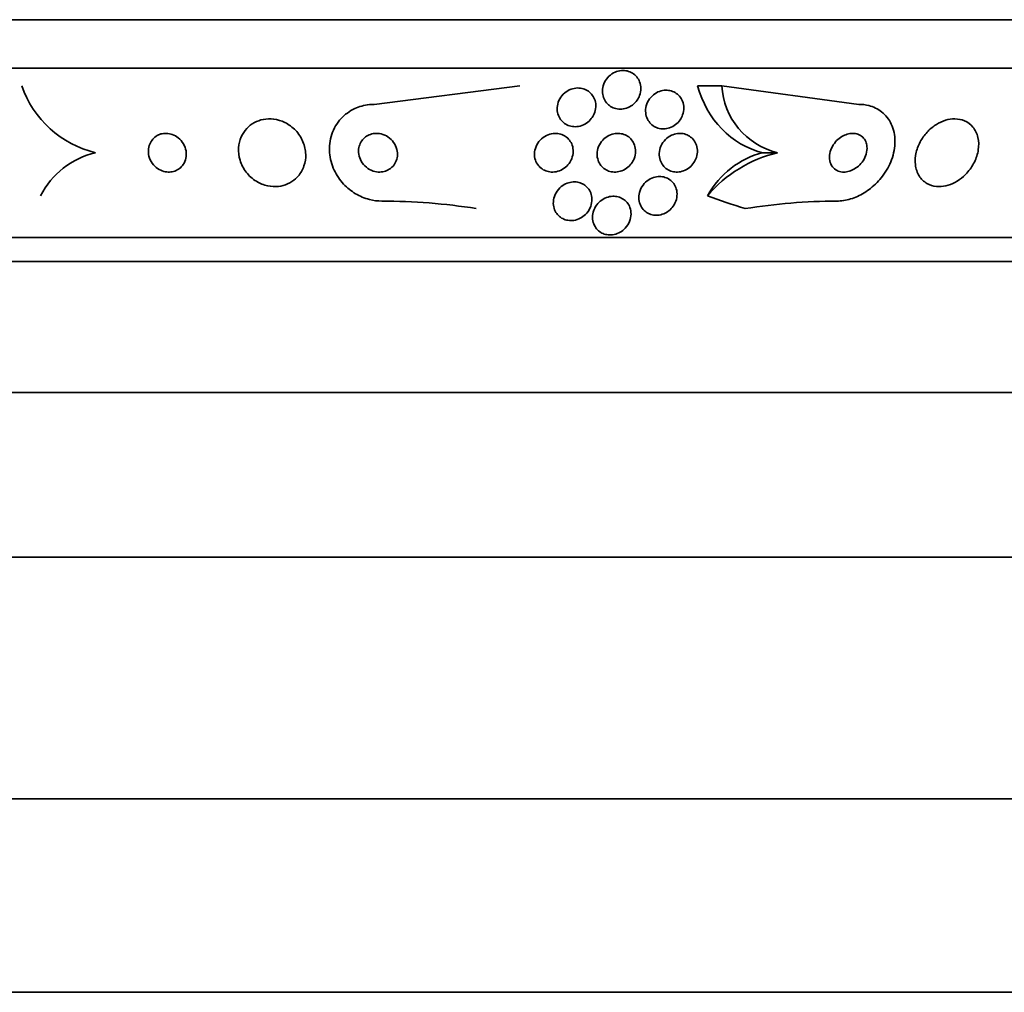
# Model space of a CAD drawing. Units: millimetres. Extents: x 0 to 1555, y 0 to 2127.
# Drawn here: x 1350 to 1370, y 1363 to 1383 of the extents above; entities that cross this region are included whole.
import ezdxf

# ---------------------------------------------------------------- set-up
doc = ezdxf.new("R2010")
doc.units = ezdxf.units.MM
doc.layers.add('DV3_Défaut', color=7, linetype='Continuous')
doc.layers.add('Défaut', color=7, linetype='Continuous')

# ---------------------------------------------------------------- blocks, each defined once
blk = doc.blocks.new('SE2')
at = {"layer": 'DV3_Défaut', "color": 7, "linetype": 'Continuous', "lineweight": 35}
for p, q in [((1332.466, 1383.384), (1385.157, 1383.384)), ((1332.906, 1382.384), (1384.717, 1382.384)), ((1357.355, 1381.634), (1360.36, 1382.015)), ((1364.537, 1382.015), (1364.039, 1382.015)), ((1367.371, 1381.634), (1364.537, 1382.015)), ((1365.689, 1380.634), (1365.381, 1380.634)), ((1334.835, 1378.884), (1382.787, 1378.884)), ((1335.166, 1378.384), (1382.457, 1378.384)), ((1337.311, 1375.676), (1380.311, 1375.676)), ((1343.061, 1372.276), (1374.561, 1372.276)), ((1336.811, 1367.276), (1380.811, 1367.276)), ((1332.811, 1363.277), (1384.811, 1363.277))]:
    blk.add_line(p, q, dxfattribs=at)
for centre, radius, start, end in [((1352.098, 1382.728), 2.154, 199.311, 256.3875), ((1366.049, 1382.106), 1.515, 183.4181, 256.2504), ((1351.982, 1378.966), 1.713, 103.187, 152.9711), ((1366.332, 1377.962), 2.748, 103.5294, 139.5619), ((1357.5, 1367.104), 12.53, 80.9969, 89.9427), ((1366.95, 1367.549), 12.085, 90.1748, 99.1689)]:
    blk.add_arc(centre, radius, start, end, dxfattribs=at)
for centre, major_axis, start_param, end_param in [((1365.783, 1382.585), (0, -2), 5.001005, 6.060584), ((1365.782, 1378.684), (0, 1.999), 0.222262, 1.011597), ((1368.771, 1394.384), (0, -15.463), 5.955323, 6.013581)]:
    blk.add_ellipse(centre, major_axis=major_axis, ratio=0.90983, start_param=start_param, end_param=end_param, dxfattribs=at)
for points, knots in [([(1362.786, 1381.719), (1362.76, 1381.682), (1362.728, 1381.648), (1362.691, 1381.62), (1362.654, 1381.592), (1362.611, 1381.569), (1362.566, 1381.554), (1362.524, 1381.541), (1362.48, 1381.534), (1362.436, 1381.534), (1362.396, 1381.534), (1362.356, 1381.541), (1362.319, 1381.554), (1362.282, 1381.566), (1362.247, 1381.584), (1362.217, 1381.607), (1362.185, 1381.631), (1362.157, 1381.66), (1362.136, 1381.692), (1362.112, 1381.727), (1362.094, 1381.766), (1362.083, 1381.807), (1362.071, 1381.851), (1362.068, 1381.899), (1362.072, 1381.945), (1362.077, 1381.995), (1362.091, 1382.044), (1362.114, 1382.091), (1362.136, 1382.136), (1362.168, 1382.18), (1362.206, 1382.216), (1362.242, 1382.25), (1362.285, 1382.279), (1362.331, 1382.299), (1362.372, 1382.317), (1362.417, 1382.329), (1362.462, 1382.333), (1362.503, 1382.336), (1362.545, 1382.333), (1362.584, 1382.324), (1362.622, 1382.314), (1362.659, 1382.299), (1362.691, 1382.279), (1362.725, 1382.259), (1362.754, 1382.232), (1362.779, 1382.203), (1362.805, 1382.171), (1362.826, 1382.134), (1362.84, 1382.096), (1362.856, 1382.054), (1362.864, 1382.009), (1362.864, 1381.963), (1362.864, 1381.915), (1362.856, 1381.865), (1362.838, 1381.818), (1362.825, 1381.783), (1362.808, 1381.75), (1362.786, 1381.719)], [0, 0, 0, 0, 0.053589, 0.053589, 0.053589, 0.107473, 0.107473, 0.107473, 0.157162, 0.157162, 0.157162, 0.203358, 0.203358, 0.203358, 0.249424, 0.249424, 0.249424, 0.298268, 0.298268, 0.298268, 0.351824, 0.351824, 0.351824, 0.410601, 0.410601, 0.410601, 0.472954, 0.472954, 0.472954, 0.535007, 0.535007, 0.535007, 0.592488, 0.592488, 0.592488, 0.643765, 0.643765, 0.643765, 0.690676, 0.690676, 0.690676, 0.736529, 0.736529, 0.736529, 0.78435, 0.78435, 0.78435, 0.836332, 0.836332, 0.836332, 0.893487, 0.893487, 0.893487, 0.954962, 0.954962, 0.954962, 1, 1, 1, 1]), ([(1361.84, 1381.338), (1361.812, 1381.303), (1361.778, 1381.27), (1361.739, 1381.244), (1361.7, 1381.218), (1361.655, 1381.198), (1361.609, 1381.186), (1361.567, 1381.175), (1361.522, 1381.17), (1361.478, 1381.173), (1361.438, 1381.176), (1361.399, 1381.185), (1361.363, 1381.2), (1361.327, 1381.214), (1361.294, 1381.234), (1361.265, 1381.258), (1361.235, 1381.284), (1361.209, 1381.314), (1361.189, 1381.347), (1361.167, 1381.384), (1361.152, 1381.424), (1361.143, 1381.465), (1361.134, 1381.51), (1361.133, 1381.558), (1361.14, 1381.604), (1361.147, 1381.653), (1361.164, 1381.703), (1361.19, 1381.748), (1361.215, 1381.793), (1361.249, 1381.835), (1361.29, 1381.87), (1361.328, 1381.902), (1361.373, 1381.929), (1361.421, 1381.947), (1361.463, 1381.962), (1361.51, 1381.971), (1361.555, 1381.972), (1361.596, 1381.973), (1361.637, 1381.967), (1361.675, 1381.956), (1361.713, 1381.944), (1361.748, 1381.927), (1361.779, 1381.905), (1361.811, 1381.883), (1361.839, 1381.855), (1361.861, 1381.824), (1361.886, 1381.791), (1361.905, 1381.753), (1361.917, 1381.714), (1361.93, 1381.671), (1361.935, 1381.626), (1361.933, 1381.58), (1361.93, 1381.531), (1361.919, 1381.482), (1361.899, 1381.436), (1361.884, 1381.401), (1361.864, 1381.368), (1361.84, 1381.338)], [0, 0, 0, 0, 0.053907, 0.053907, 0.053907, 0.108138, 0.108138, 0.108138, 0.157766, 0.157766, 0.157766, 0.203526, 0.203526, 0.203526, 0.249023, 0.249023, 0.249023, 0.297359, 0.297359, 0.297359, 0.350639, 0.350639, 0.350639, 0.409524, 0.409524, 0.409524, 0.472425, 0.472425, 0.472425, 0.535261, 0.535261, 0.535261, 0.593316, 0.593316, 0.593316, 0.644656, 0.644656, 0.644656, 0.6912, 0.6912, 0.6912, 0.736509, 0.736509, 0.736509, 0.783806, 0.783806, 0.783806, 0.835444, 0.835444, 0.835444, 0.892586, 0.892586, 0.892586, 0.954477, 0.954477, 0.954477, 1, 1, 1, 1]), ([(1363.675, 1381.313), (1363.65, 1381.276), (1363.618, 1381.243), (1363.582, 1381.215), (1363.546, 1381.187), (1363.504, 1381.164), (1363.46, 1381.149), (1363.419, 1381.135), (1363.376, 1381.127), (1363.334, 1381.127), (1363.294, 1381.126), (1363.254, 1381.132), (1363.218, 1381.143), (1363.181, 1381.154), (1363.146, 1381.172), (1363.116, 1381.193), (1363.084, 1381.216), (1363.055, 1381.244), (1363.033, 1381.276), (1363.008, 1381.31), (1362.989, 1381.349), (1362.977, 1381.39), (1362.965, 1381.435), (1362.96, 1381.483), (1362.964, 1381.53), (1362.968, 1381.58), (1362.981, 1381.631), (1363.004, 1381.678), (1363.026, 1381.724), (1363.057, 1381.769), (1363.096, 1381.806), (1363.131, 1381.84), (1363.173, 1381.869), (1363.218, 1381.89), (1363.259, 1381.908), (1363.303, 1381.92), (1363.347, 1381.925), (1363.387, 1381.929), (1363.428, 1381.926), (1363.466, 1381.918), (1363.504, 1381.91), (1363.54, 1381.896), (1363.572, 1381.877), (1363.606, 1381.857), (1363.637, 1381.832), (1363.662, 1381.803), (1363.689, 1381.772), (1363.711, 1381.736), (1363.726, 1381.697), (1363.742, 1381.655), (1363.751, 1381.609), (1363.752, 1381.564), (1363.753, 1381.514), (1363.745, 1381.464), (1363.728, 1381.416), (1363.715, 1381.38), (1363.697, 1381.345), (1363.675, 1381.313)], [0, 0, 0, 0, 0.052395, 0.052395, 0.052395, 0.105093, 0.105093, 0.105093, 0.153602, 0.153602, 0.153602, 0.19896, 0.19896, 0.19896, 0.244746, 0.244746, 0.244746, 0.2939, 0.2939, 0.2939, 0.348305, 0.348305, 0.348305, 0.40825, 0.40825, 0.40825, 0.471612, 0.471612, 0.471612, 0.533912, 0.533912, 0.533912, 0.59068, 0.59068, 0.59068, 0.64079, 0.64079, 0.64079, 0.686739, 0.686739, 0.686739, 0.732152, 0.732152, 0.732152, 0.780116, 0.780116, 0.780116, 0.832798, 0.832798, 0.832798, 0.891058, 0.891058, 0.891058, 0.953655, 0.953655, 0.953655, 1, 1, 1, 1]), ([(1357.513, 1379.634), (1357.425, 1379.634), (1357.336, 1379.646), (1357.252, 1379.668), (1357.152, 1379.694), (1357.055, 1379.735), (1356.969, 1379.786), (1356.876, 1379.842), (1356.792, 1379.91), (1356.721, 1379.986), (1356.64, 1380.073), (1356.574, 1380.171), (1356.526, 1380.274), (1356.473, 1380.388), (1356.44, 1380.511), (1356.431, 1380.634), (1356.421, 1380.762), (1356.436, 1380.894), (1356.477, 1381.016), (1356.516, 1381.133), (1356.581, 1381.246), (1356.668, 1381.34), (1356.745, 1381.423), (1356.841, 1381.495), (1356.949, 1381.545), (1357.042, 1381.589), (1357.147, 1381.618), (1357.252, 1381.629), (1357.286, 1381.632), (1357.321, 1381.634), (1357.355, 1381.634)], [0, 0, 0, 0, 0.078276, 0.078276, 0.078276, 0.17072, 0.17072, 0.17072, 0.269719, 0.269719, 0.269719, 0.381953, 0.381953, 0.381953, 0.506941, 0.506941, 0.506941, 0.638109, 0.638109, 0.638109, 0.763652, 0.763652, 0.763652, 0.87406, 0.87406, 0.87406, 0.969579, 0.969579, 0.969579, 1, 1, 1, 1]), ([(1366.913, 1379.634), (1366.96, 1379.634), (1367.008, 1379.638), (1367.056, 1379.645), (1367.152, 1379.66), (1367.25, 1379.69), (1367.342, 1379.731), (1367.439, 1379.774), (1367.532, 1379.832), (1367.615, 1379.897), (1367.708, 1379.972), (1367.792, 1380.058), (1367.862, 1380.151), (1367.941, 1380.255), (1368.004, 1380.37), (1368.047, 1380.486), (1368.093, 1380.612), (1368.118, 1380.743), (1368.118, 1380.869), (1368.118, 1380.993), (1368.093, 1381.117), (1368.042, 1381.225), (1367.996, 1381.323), (1367.927, 1381.412), (1367.84, 1381.48), (1367.765, 1381.539), (1367.675, 1381.584), (1367.576, 1381.609), (1367.511, 1381.626), (1367.442, 1381.634), (1367.371, 1381.634)], [0, 0, 0, 0, 0.044407, 0.044407, 0.044407, 0.134469, 0.134469, 0.134469, 0.229261, 0.229261, 0.229261, 0.336125, 0.336125, 0.336125, 0.456512, 0.456512, 0.456512, 0.586476, 0.586476, 0.586476, 0.715718, 0.715718, 0.715718, 0.832644, 0.832644, 0.832644, 0.933346, 0.933346, 0.933346, 1, 1, 1, 1]), ([(1355.779, 1380.149), (1355.834, 1380.211), (1355.875, 1380.283), (1355.901, 1380.36), (1355.927, 1380.436), (1355.939, 1380.517), (1355.937, 1380.598), (1355.934, 1380.686), (1355.915, 1380.775), (1355.88, 1380.859), (1355.845, 1380.944), (1355.792, 1381.026), (1355.726, 1381.097), (1355.665, 1381.161), (1355.589, 1381.218), (1355.506, 1381.259), (1355.434, 1381.294), (1355.354, 1381.319), (1355.274, 1381.329), (1355.203, 1381.338), (1355.13, 1381.335), (1355.061, 1381.322), (1354.995, 1381.31), (1354.932, 1381.287), (1354.875, 1381.256), (1354.816, 1381.224), (1354.763, 1381.182), (1354.719, 1381.135), (1354.671, 1381.084), (1354.632, 1381.024), (1354.604, 1380.961), (1354.572, 1380.89), (1354.554, 1380.813), (1354.548, 1380.736), (1354.543, 1380.651), (1354.553, 1380.563), (1354.579, 1380.479), (1354.605, 1380.391), (1354.649, 1380.306), (1354.708, 1380.23), (1354.764, 1380.158), (1354.836, 1380.093), (1354.917, 1380.043), (1354.988, 1380), (1355.069, 1379.967), (1355.152, 1379.949), (1355.224, 1379.934), (1355.299, 1379.93), (1355.371, 1379.938), (1355.437, 1379.945), (1355.503, 1379.963), (1355.562, 1379.989), (1355.623, 1380.016), (1355.678, 1380.052), (1355.726, 1380.094), (1355.745, 1380.111), (1355.763, 1380.13), (1355.779, 1380.149)], [0, 0, 0, 0, 0.059548, 0.059548, 0.059548, 0.118821, 0.118821, 0.118821, 0.182943, 0.182943, 0.182943, 0.247828, 0.247828, 0.247828, 0.307633, 0.307633, 0.307633, 0.359484, 0.359484, 0.359484, 0.405371, 0.405371, 0.405371, 0.449428, 0.449428, 0.449428, 0.495354, 0.495354, 0.495354, 0.545882, 0.545882, 0.545882, 0.602616, 0.602616, 0.602616, 0.665229, 0.665229, 0.665229, 0.730424, 0.730424, 0.730424, 0.792402, 0.792402, 0.792402, 0.846594, 0.846594, 0.846594, 0.893513, 0.893513, 0.893513, 0.937281, 0.937281, 0.937281, 0.98211, 0.98211, 0.98211, 1, 1, 1, 1]), ([(1369.601, 1380.21), (1369.666, 1380.28), (1369.72, 1380.359), (1369.76, 1380.441), (1369.8, 1380.522), (1369.827, 1380.608), (1369.84, 1380.691), (1369.853, 1380.78), (1369.851, 1380.869), (1369.832, 1380.95), (1369.813, 1381.03), (1369.778, 1381.105), (1369.727, 1381.165), (1369.682, 1381.22), (1369.622, 1381.265), (1369.554, 1381.294), (1369.495, 1381.319), (1369.427, 1381.333), (1369.357, 1381.334), (1369.293, 1381.335), (1369.226, 1381.325), (1369.161, 1381.305), (1369.097, 1381.285), (1369.033, 1381.255), (1368.974, 1381.219), (1368.911, 1381.18), (1368.853, 1381.132), (1368.801, 1381.079), (1368.744, 1381.02), (1368.694, 1380.954), (1368.655, 1380.885), (1368.61, 1380.808), (1368.578, 1380.726), (1368.558, 1380.645), (1368.537, 1380.558), (1368.53, 1380.469), (1368.54, 1380.385), (1368.55, 1380.302), (1368.576, 1380.221), (1368.619, 1380.153), (1368.658, 1380.091), (1368.713, 1380.037), (1368.779, 1379.999), (1368.836, 1379.966), (1368.903, 1379.944), (1368.973, 1379.937), (1369.036, 1379.931), (1369.103, 1379.935), (1369.17, 1379.95), (1369.234, 1379.964), (1369.298, 1379.989), (1369.358, 1380.021), (1369.422, 1380.055), (1369.482, 1380.097), (1369.536, 1380.145), (1369.559, 1380.166), (1369.581, 1380.187), (1369.601, 1380.21)], [0, 0, 0, 0, 0.061535, 0.061535, 0.061535, 0.122852, 0.122852, 0.122852, 0.187918, 0.187918, 0.187918, 0.251596, 0.251596, 0.251596, 0.308604, 0.308604, 0.308604, 0.357892, 0.357892, 0.357892, 0.402642, 0.402642, 0.402642, 0.446999, 0.446999, 0.446999, 0.494318, 0.494318, 0.494318, 0.546975, 0.546975, 0.546975, 0.606001, 0.606001, 0.606001, 0.670098, 0.670098, 0.670098, 0.734856, 0.734856, 0.734856, 0.79434, 0.79434, 0.79434, 0.845586, 0.845586, 0.845586, 0.890841, 0.890841, 0.890841, 0.934561, 0.934561, 0.934561, 0.980603, 0.980603, 0.980603, 1, 1, 1, 1]), ([(1353.403, 1380.388), (1353.431, 1380.428), (1353.45, 1380.474), (1353.46, 1380.522), (1353.47, 1380.57), (1353.47, 1380.62), (1353.462, 1380.67), (1353.453, 1380.721), (1353.435, 1380.773), (1353.407, 1380.821), (1353.38, 1380.865), (1353.345, 1380.907), (1353.303, 1380.941), (1353.266, 1380.97), (1353.223, 1380.994), (1353.178, 1381.011), (1353.139, 1381.025), (1353.097, 1381.033), (1353.057, 1381.034), (1353.018, 1381.035), (1352.98, 1381.03), (1352.944, 1381.021), (1352.908, 1381.01), (1352.874, 1380.994), (1352.843, 1380.974), (1352.811, 1380.952), (1352.782, 1380.925), (1352.759, 1380.895), (1352.733, 1380.861), (1352.713, 1380.822), (1352.701, 1380.781), (1352.687, 1380.736), (1352.681, 1380.687), (1352.684, 1380.638), (1352.688, 1380.587), (1352.701, 1380.535), (1352.724, 1380.486), (1352.746, 1380.439), (1352.778, 1380.393), (1352.818, 1380.355), (1352.853, 1380.321), (1352.895, 1380.292), (1352.941, 1380.271), (1352.98, 1380.253), (1353.022, 1380.241), (1353.064, 1380.237), (1353.103, 1380.232), (1353.142, 1380.234), (1353.179, 1380.241), (1353.216, 1380.248), (1353.251, 1380.261), (1353.282, 1380.278), (1353.316, 1380.297), (1353.347, 1380.321), (1353.372, 1380.349), (1353.383, 1380.361), (1353.394, 1380.374), (1353.403, 1380.388)], [0, 0, 0, 0, 0.063761, 0.063761, 0.063761, 0.127394, 0.127394, 0.127394, 0.193001, 0.193001, 0.193001, 0.254555, 0.254555, 0.254555, 0.308014, 0.308014, 0.308014, 0.35454, 0.35454, 0.35454, 0.398322, 0.398322, 0.398322, 0.443385, 0.443385, 0.443385, 0.492743, 0.492743, 0.492743, 0.548316, 0.548316, 0.548316, 0.61024, 0.61024, 0.61024, 0.675717, 0.675717, 0.675717, 0.739032, 0.739032, 0.739032, 0.794866, 0.794866, 0.794866, 0.842766, 0.842766, 0.842766, 0.886593, 0.886593, 0.886593, 0.930761, 0.930761, 0.930761, 0.978655, 0.978655, 0.978655, 1, 1, 1, 1]), ([(1357.718, 1380.332), (1357.751, 1380.363), (1357.777, 1380.4), (1357.796, 1380.439), (1357.815, 1380.478), (1357.826, 1380.52), (1357.831, 1380.562), (1357.836, 1380.609), (1357.832, 1380.657), (1357.82, 1380.703), (1357.807, 1380.753), (1357.785, 1380.802), (1357.754, 1380.846), (1357.723, 1380.89), (1357.683, 1380.929), (1357.637, 1380.961), (1357.595, 1380.989), (1357.546, 1381.011), (1357.495, 1381.023), (1357.451, 1381.033), (1357.405, 1381.037), (1357.36, 1381.032), (1357.321, 1381.028), (1357.281, 1381.018), (1357.245, 1381.002), (1357.211, 1380.987), (1357.178, 1380.967), (1357.151, 1380.942), (1357.122, 1380.917), (1357.098, 1380.887), (1357.079, 1380.855), (1357.058, 1380.819), (1357.043, 1380.78), (1357.036, 1380.74), (1357.027, 1380.695), (1357.026, 1380.648), (1357.033, 1380.603), (1357.041, 1380.553), (1357.059, 1380.503), (1357.084, 1380.458), (1357.111, 1380.412), (1357.147, 1380.369), (1357.19, 1380.333), (1357.23, 1380.301), (1357.278, 1380.273), (1357.329, 1380.256), (1357.373, 1380.241), (1357.421, 1380.233), (1357.468, 1380.234), (1357.509, 1380.235), (1357.55, 1380.242), (1357.588, 1380.255), (1357.624, 1380.267), (1357.658, 1380.285), (1357.687, 1380.307), (1357.698, 1380.315), (1357.708, 1380.323), (1357.718, 1380.332)], [0, 0, 0, 0, 0.054625, 0.054625, 0.054625, 0.108914, 0.108914, 0.108914, 0.169023, 0.169023, 0.169023, 0.234006, 0.234006, 0.234006, 0.298752, 0.298752, 0.298752, 0.357369, 0.357369, 0.357369, 0.407739, 0.407739, 0.407739, 0.452659, 0.452659, 0.452659, 0.4965, 0.4965, 0.4965, 0.542903, 0.542903, 0.542903, 0.594491, 0.594491, 0.594491, 0.652619, 0.652619, 0.652619, 0.716414, 0.716414, 0.716414, 0.781804, 0.781804, 0.781804, 0.842643, 0.842643, 0.842643, 0.895132, 0.895132, 0.895132, 0.940886, 0.940886, 0.940886, 0.984357, 0.984357, 0.984357, 1, 1, 1, 1]), ([(1361.38, 1380.411), (1361.352, 1380.374), (1361.317, 1380.34), (1361.278, 1380.313), (1361.239, 1380.285), (1361.193, 1380.263), (1361.145, 1380.25), (1361.102, 1380.238), (1361.057, 1380.232), (1361.013, 1380.235), (1360.973, 1380.237), (1360.933, 1380.245), (1360.897, 1380.259), (1360.862, 1380.273), (1360.829, 1380.292), (1360.801, 1380.314), (1360.771, 1380.339), (1360.745, 1380.368), (1360.725, 1380.399), (1360.702, 1380.434), (1360.686, 1380.472), (1360.676, 1380.512), (1360.665, 1380.557), (1360.663, 1380.604), (1360.668, 1380.65), (1360.674, 1380.7), (1360.69, 1380.75), (1360.714, 1380.796), (1360.738, 1380.843), (1360.772, 1380.888), (1360.814, 1380.924), (1360.852, 1380.958), (1360.898, 1380.987), (1360.948, 1381.006), (1360.991, 1381.023), (1361.038, 1381.032), (1361.084, 1381.034), (1361.125, 1381.035), (1361.167, 1381.03), (1361.205, 1381.019), (1361.242, 1381.008), (1361.276, 1380.992), (1361.307, 1380.971), (1361.339, 1380.95), (1361.367, 1380.923), (1361.389, 1380.894), (1361.414, 1380.862), (1361.433, 1380.826), (1361.446, 1380.788), (1361.46, 1380.746), (1361.467, 1380.701), (1361.466, 1380.656), (1361.465, 1380.607), (1361.454, 1380.557), (1361.435, 1380.51), (1361.421, 1380.476), (1361.403, 1380.442), (1361.38, 1380.411)], [0, 0, 0, 0, 0.055394, 0.055394, 0.055394, 0.111196, 0.111196, 0.111196, 0.161104, 0.161104, 0.161104, 0.205894, 0.205894, 0.205894, 0.249852, 0.249852, 0.249852, 0.296636, 0.296636, 0.296636, 0.348825, 0.348825, 0.348825, 0.407593, 0.407593, 0.407593, 0.471704, 0.471704, 0.471704, 0.536748, 0.536748, 0.536748, 0.596785, 0.596785, 0.596785, 0.648727, 0.648727, 0.648727, 0.694524, 0.694524, 0.694524, 0.738409, 0.738409, 0.738409, 0.784172, 0.784172, 0.784172, 0.834604, 0.834604, 0.834604, 0.891336, 0.891336, 0.891336, 0.954028, 0.954028, 0.954028, 1, 1, 1, 1]), ([(1362.666, 1380.407), (1362.639, 1380.372), (1362.605, 1380.339), (1362.567, 1380.312), (1362.529, 1380.286), (1362.485, 1380.264), (1362.44, 1380.251), (1362.399, 1380.239), (1362.354, 1380.233), (1362.312, 1380.234), (1362.273, 1380.236), (1362.234, 1380.243), (1362.199, 1380.256), (1362.163, 1380.269), (1362.13, 1380.287), (1362.101, 1380.309), (1362.07, 1380.333), (1362.043, 1380.362), (1362.023, 1380.393), (1361.999, 1380.428), (1361.982, 1380.467), (1361.972, 1380.508), (1361.96, 1380.553), (1361.957, 1380.601), (1361.963, 1380.648), (1361.968, 1380.699), (1361.984, 1380.75), (1362.008, 1380.797), (1362.033, 1380.844), (1362.067, 1380.888), (1362.108, 1380.925), (1362.145, 1380.958), (1362.19, 1380.986), (1362.238, 1381.005), (1362.28, 1381.021), (1362.325, 1381.031), (1362.369, 1381.034), (1362.409, 1381.036), (1362.45, 1381.031), (1362.487, 1381.021), (1362.524, 1381.011), (1362.559, 1380.996), (1362.59, 1380.976), (1362.622, 1380.955), (1362.651, 1380.929), (1362.674, 1380.9), (1362.7, 1380.868), (1362.72, 1380.831), (1362.733, 1380.793), (1362.748, 1380.75), (1362.755, 1380.705), (1362.755, 1380.659), (1362.754, 1380.609), (1362.743, 1380.558), (1362.724, 1380.51), (1362.71, 1380.474), (1362.69, 1380.439), (1362.666, 1380.407)], [0, 0, 0, 0, 0.053046, 0.053046, 0.053046, 0.106461, 0.106461, 0.106461, 0.154737, 0.154737, 0.154737, 0.199025, 0.199025, 0.199025, 0.243467, 0.243467, 0.243467, 0.291434, 0.291434, 0.291434, 0.3452, 0.3452, 0.3452, 0.405446, 0.405446, 0.405446, 0.47019, 0.47019, 0.47019, 0.534415, 0.534415, 0.534415, 0.592517, 0.592517, 0.592517, 0.642676, 0.642676, 0.642676, 0.687702, 0.687702, 0.687702, 0.731828, 0.731828, 0.731828, 0.778577, 0.778577, 0.778577, 0.830473, 0.830473, 0.830473, 0.888751, 0.888751, 0.888751, 0.952413, 0.952413, 0.952413, 1, 1, 1, 1]), ([(1363.96, 1380.429), (1363.936, 1380.392), (1363.905, 1380.358), (1363.869, 1380.329), (1363.833, 1380.3), (1363.792, 1380.276), (1363.748, 1380.259), (1363.708, 1380.245), (1363.664, 1380.236), (1363.622, 1380.234), (1363.584, 1380.233), (1363.545, 1380.237), (1363.509, 1380.247), (1363.472, 1380.257), (1363.438, 1380.273), (1363.408, 1380.293), (1363.375, 1380.314), (1363.346, 1380.341), (1363.323, 1380.37), (1363.297, 1380.404), (1363.277, 1380.442), (1363.264, 1380.481), (1363.25, 1380.526), (1363.243, 1380.573), (1363.246, 1380.621), (1363.248, 1380.672), (1363.26, 1380.724), (1363.281, 1380.772), (1363.303, 1380.82), (1363.333, 1380.867), (1363.372, 1380.906), (1363.407, 1380.941), (1363.45, 1380.972), (1363.496, 1380.994), (1363.536, 1381.013), (1363.58, 1381.026), (1363.623, 1381.031), (1363.663, 1381.036), (1363.703, 1381.035), (1363.741, 1381.028), (1363.778, 1381.02), (1363.814, 1381.008), (1363.846, 1380.99), (1363.88, 1380.972), (1363.91, 1380.948), (1363.936, 1380.921), (1363.964, 1380.891), (1363.986, 1380.856), (1364.002, 1380.819), (1364.021, 1380.777), (1364.031, 1380.732), (1364.033, 1380.686), (1364.036, 1380.637), (1364.029, 1380.585), (1364.013, 1380.536), (1364.001, 1380.499), (1363.983, 1380.462), (1363.96, 1380.429)], [0, 0, 0, 0, 0.05238, 0.05238, 0.05238, 0.105121, 0.105121, 0.105121, 0.152897, 0.152897, 0.152897, 0.196972, 0.196972, 0.196972, 0.241485, 0.241485, 0.241485, 0.289753, 0.289753, 0.289753, 0.343981, 0.343981, 0.343981, 0.404714, 0.404714, 0.404714, 0.469735, 0.469735, 0.469735, 0.533807, 0.533807, 0.533807, 0.591384, 0.591384, 0.591384, 0.641002, 0.641002, 0.641002, 0.68574, 0.68574, 0.68574, 0.729864, 0.729864, 0.729864, 0.77685, 0.77685, 0.77685, 0.829166, 0.829166, 0.829166, 0.887941, 0.887941, 0.887941, 0.951971, 0.951971, 0.951971, 1, 1, 1, 1]), ([(1367.513, 1380.866), (1367.498, 1380.9), (1367.476, 1380.931), (1367.45, 1380.956), (1367.423, 1380.981), (1367.389, 1381.002), (1367.353, 1381.015), (1367.318, 1381.028), (1367.28, 1381.034), (1367.242, 1381.034), (1367.205, 1381.034), (1367.166, 1381.028), (1367.129, 1381.017), (1367.09, 1381.005), (1367.052, 1380.988), (1367.018, 1380.967), (1366.979, 1380.944), (1366.944, 1380.915), (1366.912, 1380.884), (1366.878, 1380.848), (1366.848, 1380.808), (1366.824, 1380.766), (1366.798, 1380.72), (1366.78, 1380.67), (1366.77, 1380.621), (1366.76, 1380.57), (1366.759, 1380.517), (1366.769, 1380.469), (1366.778, 1380.423), (1366.797, 1380.379), (1366.825, 1380.342), (1366.85, 1380.31), (1366.883, 1380.283), (1366.921, 1380.265), (1366.954, 1380.249), (1366.992, 1380.238), (1367.031, 1380.235), (1367.068, 1380.232), (1367.106, 1380.235), (1367.143, 1380.244), (1367.182, 1380.252), (1367.22, 1380.266), (1367.255, 1380.285), (1367.294, 1380.305), (1367.33, 1380.33), (1367.363, 1380.359), (1367.399, 1380.391), (1367.431, 1380.428), (1367.458, 1380.468), (1367.487, 1380.512), (1367.509, 1380.559), (1367.523, 1380.607), (1367.538, 1380.658), (1367.544, 1380.711), (1367.539, 1380.76), (1367.536, 1380.797), (1367.527, 1380.833), (1367.513, 1380.866)], [0, 0, 0, 0, 0.049345, 0.049345, 0.049345, 0.098979, 0.098979, 0.098979, 0.144868, 0.144868, 0.144868, 0.188665, 0.188665, 0.188665, 0.23414, 0.23414, 0.23414, 0.284197, 0.284197, 0.284197, 0.340603, 0.340603, 0.340603, 0.403216, 0.403216, 0.403216, 0.468852, 0.468852, 0.468852, 0.531598, 0.531598, 0.531598, 0.586504, 0.586504, 0.586504, 0.633762, 0.633762, 0.633762, 0.677474, 0.677474, 0.677474, 0.721971, 0.721971, 0.721971, 0.770518, 0.770518, 0.770518, 0.825241, 0.825241, 0.825241, 0.886518, 0.886518, 0.886518, 0.951826, 0.951826, 0.951826, 1, 1, 1, 1]), ([(1361.719, 1379.356), (1361.688, 1379.326), (1361.651, 1379.299), (1361.611, 1379.278), (1361.571, 1379.258), (1361.525, 1379.243), (1361.48, 1379.236), (1361.439, 1379.23), (1361.397, 1379.23), (1361.357, 1379.237), (1361.319, 1379.243), (1361.283, 1379.254), (1361.251, 1379.271), (1361.218, 1379.287), (1361.188, 1379.309), (1361.163, 1379.333), (1361.135, 1379.361), (1361.112, 1379.392), (1361.095, 1379.426), (1361.076, 1379.464), (1361.063, 1379.506), (1361.058, 1379.548), (1361.052, 1379.596), (1361.055, 1379.646), (1361.066, 1379.694), (1361.079, 1379.745), (1361.102, 1379.796), (1361.134, 1379.842), (1361.165, 1379.886), (1361.206, 1379.927), (1361.253, 1379.959), (1361.288, 1379.982), (1361.328, 1380.001), (1361.369, 1380.013), (1361.41, 1380.026), (1361.454, 1380.032), (1361.497, 1380.031), (1361.536, 1380.03), (1361.575, 1380.024), (1361.611, 1380.011), (1361.646, 1379.999), (1361.679, 1379.982), (1361.707, 1379.961), (1361.738, 1379.939), (1361.764, 1379.912), (1361.786, 1379.882), (1361.809, 1379.849), (1361.827, 1379.812), (1361.838, 1379.773), (1361.851, 1379.729), (1361.856, 1379.683), (1361.852, 1379.637), (1361.849, 1379.586), (1361.835, 1379.535), (1361.813, 1379.487), (1361.79, 1379.439), (1361.758, 1379.394), (1361.719, 1379.356)], [0, 0, 0, 0, 0.05059, 0.05059, 0.05059, 0.10157, 0.10157, 0.10157, 0.147369, 0.147369, 0.147369, 0.18973, 0.18973, 0.18973, 0.233247, 0.233247, 0.233247, 0.281437, 0.281437, 0.281437, 0.336657, 0.336657, 0.336657, 0.399385, 0.399385, 0.399385, 0.466726, 0.466726, 0.466726, 0.532106, 0.532106, 0.532106, 0.579549, 0.579549, 0.579549, 0.627272, 0.627272, 0.627272, 0.670687, 0.670687, 0.670687, 0.713308, 0.713308, 0.713308, 0.759005, 0.759005, 0.759005, 0.810614, 0.810614, 0.810614, 0.869666, 0.869666, 0.869666, 0.935199, 0.935199, 0.935199, 1, 1, 1, 1]), ([(1363.469, 1379.456), (1363.439, 1379.428), (1363.404, 1379.404), (1363.366, 1379.385), (1363.327, 1379.366), (1363.285, 1379.353), (1363.243, 1379.346), (1363.204, 1379.34), (1363.163, 1379.34), (1363.125, 1379.346), (1363.089, 1379.352), (1363.053, 1379.363), (1363.022, 1379.378), (1362.988, 1379.395), (1362.957, 1379.417), (1362.932, 1379.441), (1362.903, 1379.469), (1362.879, 1379.502), (1362.862, 1379.537), (1362.842, 1379.576), (1362.83, 1379.62), (1362.825, 1379.664), (1362.819, 1379.714), (1362.823, 1379.765), (1362.837, 1379.815), (1362.851, 1379.867), (1362.875, 1379.918), (1362.909, 1379.963), (1362.94, 1380.006), (1362.981, 1380.045), (1363.028, 1380.074), (1363.067, 1380.1), (1363.113, 1380.12), (1363.16, 1380.131), (1363.2, 1380.14), (1363.241, 1380.144), (1363.281, 1380.14), (1363.319, 1380.138), (1363.356, 1380.129), (1363.389, 1380.116), (1363.424, 1380.102), (1363.456, 1380.083), (1363.483, 1380.06), (1363.513, 1380.035), (1363.539, 1380.005), (1363.559, 1379.973), (1363.581, 1379.936), (1363.597, 1379.895), (1363.605, 1379.853), (1363.615, 1379.806), (1363.615, 1379.756), (1363.607, 1379.707), (1363.598, 1379.655), (1363.579, 1379.603), (1363.55, 1379.555), (1363.529, 1379.519), (1363.501, 1379.486), (1363.469, 1379.456)], [0, 0, 0, 0, 0.047315, 0.047315, 0.047315, 0.094922, 0.094922, 0.094922, 0.138931, 0.138931, 0.138931, 0.181421, 0.181421, 0.181421, 0.226496, 0.226496, 0.226496, 0.277213, 0.277213, 0.277213, 0.335325, 0.335325, 0.335325, 0.400197, 0.400197, 0.400197, 0.467467, 0.467467, 0.467467, 0.530048, 0.530048, 0.530048, 0.583256, 0.583256, 0.583256, 0.62869, 0.62869, 0.62869, 0.671272, 0.671272, 0.671272, 0.715418, 0.715418, 0.715418, 0.764358, 0.764358, 0.764358, 0.82022, 0.82022, 0.82022, 0.883244, 0.883244, 0.883244, 0.950338, 0.950338, 0.950338, 1, 1, 1, 1]), ([(1362.513, 1379.046), (1362.482, 1379.018), (1362.445, 1378.994), (1362.406, 1378.975), (1362.367, 1378.956), (1362.323, 1378.943), (1362.28, 1378.938), (1362.24, 1378.932), (1362.2, 1378.933), (1362.161, 1378.94), (1362.125, 1378.946), (1362.09, 1378.958), (1362.059, 1378.974), (1362.026, 1378.991), (1361.996, 1379.013), (1361.971, 1379.038), (1361.943, 1379.066), (1361.921, 1379.098), (1361.904, 1379.132), (1361.885, 1379.172), (1361.873, 1379.215), (1361.868, 1379.258), (1361.863, 1379.308), (1361.868, 1379.359), (1361.881, 1379.408), (1361.895, 1379.46), (1361.92, 1379.511), (1361.954, 1379.557), (1361.982, 1379.593), (1362.016, 1379.627), (1362.055, 1379.655), (1362.094, 1379.682), (1362.14, 1379.705), (1362.187, 1379.718), (1362.228, 1379.73), (1362.272, 1379.736), (1362.314, 1379.734), (1362.352, 1379.732), (1362.39, 1379.725), (1362.425, 1379.713), (1362.459, 1379.701), (1362.491, 1379.683), (1362.519, 1379.662), (1362.55, 1379.639), (1362.576, 1379.611), (1362.597, 1379.581), (1362.62, 1379.547), (1362.638, 1379.509), (1362.648, 1379.469), (1362.66, 1379.424), (1362.664, 1379.376), (1362.659, 1379.329), (1362.654, 1379.277), (1362.638, 1379.224), (1362.613, 1379.176), (1362.589, 1379.129), (1362.555, 1379.084), (1362.513, 1379.046)], [0, 0, 0, 0, 0.048094, 0.048094, 0.048094, 0.096531, 0.096531, 0.096531, 0.140633, 0.140633, 0.140633, 0.182429, 0.182429, 0.182429, 0.226375, 0.226375, 0.226375, 0.275821, 0.275821, 0.275821, 0.332898, 0.332898, 0.332898, 0.397518, 0.397518, 0.397518, 0.465754, 0.465754, 0.465754, 0.519884, 0.519884, 0.519884, 0.574509, 0.574509, 0.574509, 0.621603, 0.621603, 0.621603, 0.664009, 0.664009, 0.664009, 0.706641, 0.706641, 0.706641, 0.753248, 0.753248, 0.753248, 0.806499, 0.806499, 0.806499, 0.867566, 0.867566, 0.867566, 0.934667, 0.934667, 0.934667, 1, 1, 1, 1])]:
    blk.add_open_spline(points, degree=3, knots=knots, dxfattribs=at)

msp = doc.modelspace()

# ---------------------------------------------------------------- block references
at = {"layer": 'Défaut'}
msp.add_blockref('SE2', (0, 0), dxfattribs=at)

doc.saveas('drawing.dxf')
